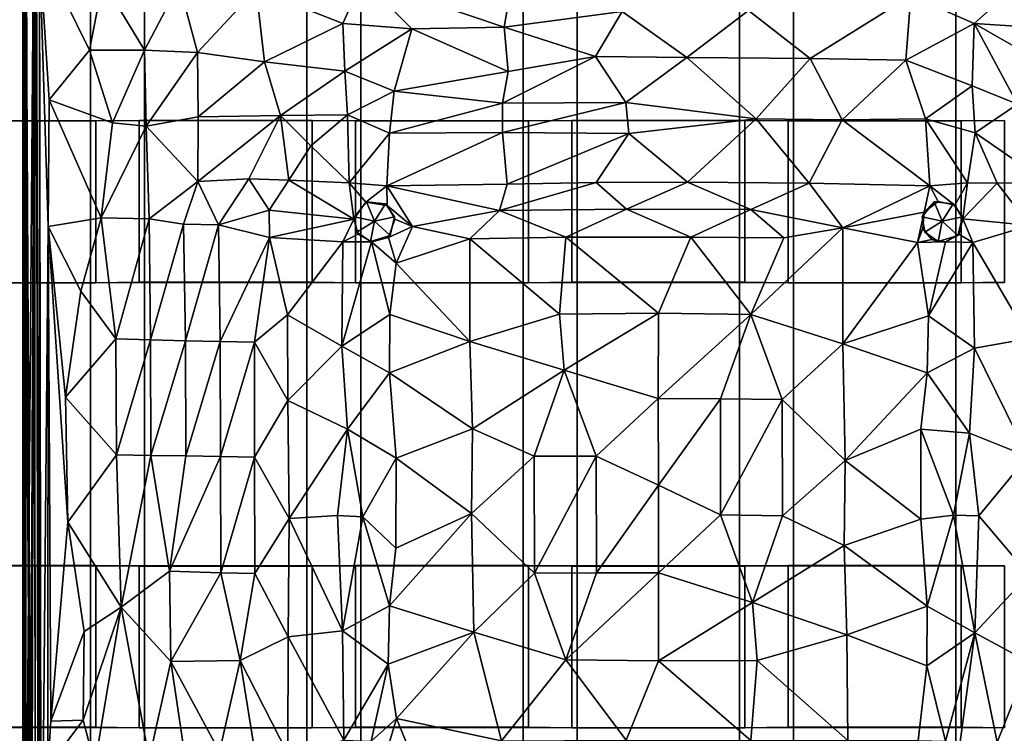
# Model space of a CAD drawing. Units: inches. Extents: x -40.7 to 40.7, y -30.7 to 15.7.
# Drawn here: x 12.2 to 30.4, y -8.8 to 4.4 of the extents above; entities that cross this region are included whole.
import ezdxf

# ---------------------------------------------------------------- set-up
doc = ezdxf.new("R2010")
doc.units = ezdxf.units.IN
doc.header["$MEASUREMENT"] = 0
doc.layers.add('SEAT-STRAP', color=5, linetype='Continuous')
doc.layers.add('SEAT-UPHOLSTERY', color=5, linetype='Continuous')

msp = doc.modelspace()

# ---------------------------------------------------------------- linework, layer by layer
at = {"layer": 'SEAT-STRAP'}
for points in [[(10.5, 7.062, 10.5), (10.5, -14.389, 11.924), (13.5, -14.389, 11.924), (13.5, 7.062, 10.5)], [(13.5, 7.06, 10.476), (13.5, -14.391, 11.901), (10.5, -14.391, 11.901), (10.5, 7.06, 10.476)], [(13.5, -14.389, 11.924), (13.5, -14.391, 11.901), (13.5, 7.06, 10.476), (13.5, 7.062, 10.5)], [(14.5, 7.062, 10.5), (14.5, 7.06, 10.476), (14.5, -14.391, 11.901), (14.5, -14.389, 11.924)], [(14.5, 7.062, 10.5), (14.5, -14.389, 11.924), (17.5, -14.389, 11.924), (17.5, 7.062, 10.5)], [(17.5, 7.06, 10.476), (17.5, -14.391, 11.901), (14.5, -14.391, 11.901), (14.5, 7.06, 10.476)], [(17.5, -14.389, 11.924), (17.5, -14.391, 11.901), (17.5, 7.06, 10.476), (17.5, 7.062, 10.5)], [(18.5, 7.062, 10.5), (18.5, 7.06, 10.476), (18.5, -14.391, 11.901), (18.5, -14.389, 11.924)], [(18.5, 7.062, 10.5), (18.5, -14.389, 11.924), (21.5, -14.389, 11.924), (21.5, 7.062, 10.5)], [(21.5, 7.06, 10.476), (21.5, -14.391, 11.901), (18.5, -14.391, 11.901), (18.5, 7.06, 10.476)], [(21.5, -14.389, 11.924), (21.5, -14.391, 11.901), (21.5, 7.06, 10.476), (21.5, 7.062, 10.5)], [(22.5, 7.062, 10.5), (22.5, 7.06, 10.476), (22.5, -14.391, 11.901), (22.5, -14.389, 11.924)], [(22.5, 7.062, 10.5), (22.5, -14.389, 11.924), (25.5, -14.389, 11.924), (25.5, 7.062, 10.5)], [(25.5, 7.06, 10.476), (25.5, -14.391, 11.901), (22.5, -14.391, 11.901), (22.5, 7.06, 10.476)], [(25.5, -14.389, 11.924), (25.5, -14.391, 11.901), (25.5, 7.06, 10.476), (25.5, 7.062, 10.5)], [(26.5, 7.062, 10.5), (26.5, 7.06, 10.476), (26.5, -14.391, 11.901), (26.5, -14.389, 11.924)], [(26.5, 7.062, 10.5), (26.5, -14.389, 11.924), (29.5, -14.389, 11.924), (29.5, 7.062, 10.5)], [(29.5, 7.06, 10.476), (29.5, -14.391, 11.901), (26.5, -14.391, 11.901), (26.5, 7.06, 10.476)], [(29.5, -14.389, 11.924), (29.5, -14.391, 11.901), (29.5, 7.06, 10.476), (29.5, 7.062, 10.5)], [(13.6, -0.424, 10.937), (13.6, 2.57, 10.738), (10.4, 2.57, 10.738), (10.4, -0.424, 10.937)], [(13.6, 2.57, 10.738), (13.6, 2.566, 10.678), (10.4, 2.566, 10.678), (10.4, 2.57, 10.738)], [(10.4, 2.566, 10.678), (13.6, 2.566, 10.678), (13.6, -0.428, 10.877), (10.4, -0.428, 10.877)], [(13.6, -0.424, 10.937), (14.4, -0.416, 11.057), (14.4, 2.578, 10.858), (13.6, 2.57, 10.738)], [(13.6, 2.57, 10.738), (14.4, 2.578, 10.858), (14.4, 2.574, 10.798), (13.6, 2.566, 10.678)], [(14.4, 2.574, 10.798), (14.4, -0.42, 10.997), (13.6, -0.428, 10.877), (13.6, 2.566, 10.678)], [(17.6, -0.416, 11.057), (17.6, 2.578, 10.858), (14.4, 2.578, 10.858), (14.4, -0.416, 11.057)], [(17.6, 2.578, 10.858), (17.6, 2.574, 10.798), (14.4, 2.574, 10.798), (14.4, 2.578, 10.858)], [(14.4, 2.574, 10.798), (17.6, 2.574, 10.798), (17.6, -0.42, 10.997), (14.4, -0.42, 10.997)], [(17.6, -0.416, 11.057), (18.4, -0.424, 10.937), (18.4, 2.57, 10.738), (17.6, 2.578, 10.858)], [(17.6, 2.578, 10.858), (18.4, 2.57, 10.738), (18.4, 2.566, 10.678), (17.6, 2.574, 10.798)], [(18.4, 2.566, 10.678), (18.4, -0.428, 10.877), (17.6, -0.42, 10.997), (17.6, 2.574, 10.798)], [(21.6, -0.424, 10.937), (21.6, 2.57, 10.738), (18.4, 2.57, 10.738), (18.4, -0.424, 10.937)], [(21.6, 2.57, 10.738), (21.6, 2.566, 10.678), (18.4, 2.566, 10.678), (18.4, 2.57, 10.738)], [(18.4, 2.566, 10.678), (21.6, 2.566, 10.678), (21.6, -0.428, 10.877), (18.4, -0.428, 10.877)], [(21.6, -0.424, 10.937), (22.4, -0.416, 11.057), (22.4, 2.578, 10.858), (21.6, 2.57, 10.738)], [(21.6, 2.57, 10.738), (22.4, 2.578, 10.858), (22.4, 2.574, 10.798), (21.6, 2.566, 10.678)], [(22.4, 2.574, 10.798), (22.4, -0.42, 10.997), (21.6, -0.428, 10.877), (21.6, 2.566, 10.678)], [(25.6, -0.416, 11.057), (25.6, 2.578, 10.858), (22.4, 2.578, 10.858), (22.4, -0.416, 11.057)], [(25.6, 2.578, 10.858), (25.6, 2.574, 10.798), (22.4, 2.574, 10.798), (22.4, 2.578, 10.858)], [(22.4, 2.574, 10.798), (25.6, 2.574, 10.798), (25.6, -0.42, 10.997), (22.4, -0.42, 10.997)], [(25.6, -0.416, 11.057), (26.4, -0.424, 10.937), (26.4, 2.57, 10.738), (25.6, 2.578, 10.858)], [(25.6, 2.578, 10.858), (26.4, 2.57, 10.738), (26.4, 2.566, 10.678), (25.6, 2.574, 10.798)], [(26.4, 2.566, 10.678), (26.4, -0.428, 10.877), (25.6, -0.42, 10.997), (25.6, 2.574, 10.798)], [(29.6, -0.424, 10.937), (29.6, 2.57, 10.738), (26.4, 2.57, 10.738), (26.4, -0.424, 10.937)], [(29.6, 2.57, 10.738), (29.6, 2.566, 10.678), (26.4, 2.566, 10.678), (26.4, 2.57, 10.738)], [(26.4, 2.566, 10.678), (29.6, 2.566, 10.678), (29.6, -0.428, 10.877), (26.4, -0.428, 10.877)], [(29.6, -0.424, 10.937), (30.4, -0.416, 11.057), (30.4, 2.578, 10.858), (29.6, 2.57, 10.738)], [(29.6, 2.57, 10.738), (30.4, 2.578, 10.858), (30.4, 2.574, 10.798), (29.6, 2.566, 10.678)], [(30.4, 2.574, 10.798), (30.4, -0.42, 10.997), (29.6, -0.428, 10.877), (29.6, 2.566, 10.678)], [(10.4, -0.424, 10.937), (10.4, -0.428, 10.877), (13.6, -0.428, 10.877), (13.6, -0.424, 10.937)], [(14.4, -0.416, 11.057), (13.6, -0.424, 10.937), (13.6, -0.428, 10.877), (14.4, -0.42, 10.997)], [(14.4, -0.416, 11.057), (14.4, -0.42, 10.997), (17.6, -0.42, 10.997), (17.6, -0.416, 11.057)], [(18.4, -0.424, 10.937), (17.6, -0.416, 11.057), (17.6, -0.42, 10.997), (18.4, -0.428, 10.877)], [(18.4, -0.424, 10.937), (18.4, -0.428, 10.877), (21.6, -0.428, 10.877), (21.6, -0.424, 10.937)], [(22.4, -0.416, 11.057), (21.6, -0.424, 10.937), (21.6, -0.428, 10.877), (22.4, -0.42, 10.997)], [(22.4, -0.416, 11.057), (22.4, -0.42, 10.997), (25.6, -0.42, 10.997), (25.6, -0.416, 11.057)], [(26.4, -0.424, 10.937), (25.6, -0.416, 11.057), (25.6, -0.42, 10.997), (26.4, -0.428, 10.877)], [(26.4, -0.424, 10.937), (26.4, -0.428, 10.877), (29.6, -0.428, 10.877), (29.6, -0.424, 10.937)], [(30.4, -0.416, 11.057), (29.6, -0.424, 10.937), (29.6, -0.428, 10.877), (30.4, -0.42, 10.997)], [(10.4, -8.645, 11.64), (13.6, -8.645, 11.64), (13.6, -5.652, 11.441), (10.4, -5.652, 11.441)], [(10.4, -5.656, 11.381), (10.4, -5.652, 11.441), (13.6, -5.652, 11.441), (13.6, -5.656, 11.381)], [(13.6, -5.656, 11.381), (13.6, -8.649, 11.58), (10.4, -8.649, 11.58), (10.4, -5.656, 11.381)], [(14.4, -8.653, 11.52), (14.4, -5.66, 11.321), (13.6, -5.652, 11.441), (13.6, -8.645, 11.64)], [(14.4, -5.664, 11.261), (13.6, -5.656, 11.381), (13.6, -5.652, 11.441), (14.4, -5.66, 11.321)], [(13.6, -5.656, 11.381), (14.4, -5.664, 11.261), (14.4, -8.657, 11.46), (13.6, -8.649, 11.58)], [(14.4, -8.653, 11.52), (17.6, -8.653, 11.52), (17.6, -5.66, 11.321), (14.4, -5.66, 11.321)], [(14.4, -5.664, 11.261), (14.4, -5.66, 11.321), (17.6, -5.66, 11.321), (17.6, -5.664, 11.261)], [(17.6, -5.664, 11.261), (17.6, -8.657, 11.46), (14.4, -8.657, 11.46), (14.4, -5.664, 11.261)], [(18.4, -8.645, 11.64), (18.4, -5.652, 11.441), (17.6, -5.66, 11.321), (17.6, -8.653, 11.52)], [(18.4, -5.656, 11.381), (17.6, -5.664, 11.261), (17.6, -5.66, 11.321), (18.4, -5.652, 11.441)], [(17.6, -5.664, 11.261), (18.4, -5.656, 11.381), (18.4, -8.649, 11.58), (17.6, -8.657, 11.46)], [(18.4, -8.645, 11.64), (21.6, -8.645, 11.64), (21.6, -5.652, 11.441), (18.4, -5.652, 11.441)], [(18.4, -5.656, 11.381), (18.4, -5.652, 11.441), (21.6, -5.652, 11.441), (21.6, -5.656, 11.381)], [(21.6, -5.656, 11.381), (21.6, -8.649, 11.58), (18.4, -8.649, 11.58), (18.4, -5.656, 11.381)], [(22.4, -8.653, 11.52), (22.4, -5.66, 11.321), (21.6, -5.652, 11.441), (21.6, -8.645, 11.64)], [(22.4, -5.664, 11.261), (21.6, -5.656, 11.381), (21.6, -5.652, 11.441), (22.4, -5.66, 11.321)], [(21.6, -5.656, 11.381), (22.4, -5.664, 11.261), (22.4, -8.657, 11.46), (21.6, -8.649, 11.58)], [(22.4, -8.653, 11.52), (25.6, -8.653, 11.52), (25.6, -5.66, 11.321), (22.4, -5.66, 11.321)], [(22.4, -5.664, 11.261), (22.4, -5.66, 11.321), (25.6, -5.66, 11.321), (25.6, -5.664, 11.261)], [(25.6, -5.664, 11.261), (25.6, -8.657, 11.46), (22.4, -8.657, 11.46), (22.4, -5.664, 11.261)], [(26.4, -8.645, 11.64), (26.4, -5.652, 11.441), (25.6, -5.66, 11.321), (25.6, -8.653, 11.52)], [(26.4, -5.656, 11.381), (25.6, -5.664, 11.261), (25.6, -5.66, 11.321), (26.4, -5.652, 11.441)], [(25.6, -5.664, 11.261), (26.4, -5.656, 11.381), (26.4, -8.649, 11.58), (25.6, -8.657, 11.46)], [(26.4, -8.645, 11.64), (29.6, -8.645, 11.64), (29.6, -5.652, 11.441), (26.4, -5.652, 11.441)], [(26.4, -5.656, 11.381), (26.4, -5.652, 11.441), (29.6, -5.652, 11.441), (29.6, -5.656, 11.381)], [(29.6, -5.656, 11.381), (29.6, -8.649, 11.58), (26.4, -8.649, 11.58), (26.4, -5.656, 11.381)], [(30.4, -8.653, 11.52), (30.4, -5.66, 11.321), (29.6, -5.652, 11.441), (29.6, -8.645, 11.64)], [(30.4, -5.664, 11.261), (29.6, -5.656, 11.381), (29.6, -5.652, 11.441), (30.4, -5.66, 11.321)], [(29.6, -5.656, 11.381), (30.4, -5.664, 11.261), (30.4, -8.657, 11.46), (29.6, -8.649, 11.58)], [(13.6, -8.649, 11.58), (13.6, -8.645, 11.64), (10.4, -8.645, 11.64), (10.4, -8.649, 11.58)], [(13.6, -8.649, 11.58), (14.4, -8.657, 11.46), (14.4, -8.653, 11.52), (13.6, -8.645, 11.64)], [(17.6, -8.657, 11.46), (17.6, -8.653, 11.52), (14.4, -8.653, 11.52), (14.4, -8.657, 11.46)], [(17.6, -8.657, 11.46), (18.4, -8.649, 11.58), (18.4, -8.645, 11.64), (17.6, -8.653, 11.52)], [(21.6, -8.649, 11.58), (21.6, -8.645, 11.64), (18.4, -8.645, 11.64), (18.4, -8.649, 11.58)], [(21.6, -8.649, 11.58), (22.4, -8.657, 11.46), (22.4, -8.653, 11.52), (21.6, -8.645, 11.64)], [(25.6, -8.657, 11.46), (25.6, -8.653, 11.52), (22.4, -8.653, 11.52), (22.4, -8.657, 11.46)], [(25.6, -8.657, 11.46), (26.4, -8.649, 11.58), (26.4, -8.645, 11.64), (25.6, -8.653, 11.52)], [(29.6, -8.649, 11.58), (29.6, -8.645, 11.64), (26.4, -8.645, 11.64), (26.4, -8.649, 11.58)], [(29.6, -8.649, 11.58), (30.4, -8.657, 11.46), (30.4, -8.653, 11.52), (29.6, -8.645, 11.64)]]:
    msp.add_3dface(points, dxfattribs=at)
at = {"layer": 'SEAT-UPHOLSTERY'}
for points in [[(-39.125, -14.625, 9.75), (39.125, -14.625, 9.75), (39.125, 14.125, 9.75), (-39.125, 14.125, 9.75)], [(39.125, 14.125, 9.719), (39.125, -14.625, 9.719), (-39.125, -14.625, 9.719), (-39.125, 14.125, 9.719)], [(12.46, 5.564, 14.046), (12.499, 6.119, 14.04), (12.376, -14.137, 15.431)], [(12.444, 5.868, 13.81), (12.297, 5.644, 13.058), (12.291, -14.205, 14.434)], [(12.444, 5.868, 13.81), (12.291, -14.205, 14.434), (12.414, -14.154, 15.184)], [(12.307, 5.71, 13.831), (12.444, 5.868, 13.81), (12.414, -14.154, 15.184)], [(12.259, 5.553, 11.91), (12.444, 5.68, 10.8), (12.414, -14.361, 12.166)], [(12.377, -14.53, 15.209), (12.26, -14.273, 15.268), (12.307, 5.71, 13.831)], [(12.264, 5.563, 14.026), (12.307, 5.71, 13.831), (12.26, -14.273, 15.268)], [(12.414, -14.154, 15.184), (12.377, -14.53, 15.209), (12.307, 5.71, 13.831)], [(12.499, 5.559, 13.95), (12.565, -14.348, 15.474), (12.554, 5.754, 14.09)], [(12.586, -13.572, 15.465), (12.714, 0.614, 14.628), (12.554, 5.754, 14.09)], [(12.554, 5.754, 14.09), (12.737, 2.96, 14.469), (13.478, 3.873, 14.599)], [(12.714, 0.614, 14.628), (12.737, 2.96, 14.469), (12.554, 5.754, 14.09)], [(12.554, 5.754, 14.09), (13.478, 3.873, 14.599), (13.726, 5.151, 14.408)], [(12.586, -13.572, 15.465), (12.554, 5.754, 14.09), (12.565, -14.348, 15.474)], [(12.294, -14.663, 12.001), (12.248, 5.334, 10.686), (12.318, 5.613, 10.574)], [(12.286, 5.517, 10.767), (12.248, 5.334, 10.686), (12.248, -14.37, 12.043)], [(12.286, 5.517, 10.767), (12.248, -14.37, 12.043), (12.313, -14.548, 12.172)], [(12.297, 5.644, 13.058), (12.258, -14.408, 13.705), (12.291, -14.205, 14.434)], [(12.297, 5.644, 13.058), (12.259, 5.553, 11.91), (12.258, -14.408, 13.705)], [(12.258, -14.408, 13.705), (12.259, 5.553, 11.91), (12.291, -14.31, 12.916)], [(12.414, -14.361, 12.166), (12.291, -14.31, 12.916), (12.259, 5.553, 11.91)], [(12.26, -14.273, 15.268), (12.279, -14.319, 15.384), (12.264, 5.563, 14.026)], [(12.294, -14.663, 12.001), (12.318, 5.613, 10.574), (12.372, -14.775, 11.959)], [(12.376, -14.137, 15.431), (12.482, -14.482, 15.444), (12.46, 5.564, 14.046)], [(12.565, -14.348, 15.474), (12.499, 5.559, 13.95), (12.538, -14.418, 15.323)], [(12.248, -14.37, 12.043), (12.248, 5.334, 10.686), (12.294, -14.663, 12.001)], [(18.527, 5.189, 14.692), (21.146, 4.299, 15.146), (21.347, 5.448, 14.785)], [(21.347, 5.448, 14.785), (21.146, 4.299, 15.146), (23.332, 4.589, 15.18)], [(28.671, 4.887, 14.831), (29.838, 4.368, 14.86), (31.043, 5.432, 14.608)], [(31.568, 4.255, 14.95), (31.043, 5.432, 14.608), (29.838, 4.368, 14.86)], [(13.726, 5.151, 14.408), (13.478, 3.873, 14.599), (14.5, 3.876, 14.832)], [(13.726, 5.151, 14.408), (14.5, 3.876, 14.832), (15.136, 5.103, 14.624)], [(15.48, 3.83, 14.979), (15.136, 5.103, 14.624), (14.5, 3.876, 14.832)], [(15.136, 5.103, 14.624), (15.48, 3.83, 14.979), (16.56, 5.005, 14.752)], [(18.162, 4.367, 14.86), (18.527, 5.189, 14.692), (16.56, 5.005, 14.752)], [(18.162, 4.367, 14.86), (19.442, 4.27, 14.955), (18.527, 5.189, 14.692)], [(18.527, 5.189, 14.692), (19.442, 4.27, 14.955), (21.146, 4.299, 15.146)], [(16.56, 5.005, 14.752), (15.48, 3.83, 14.979), (16.717, 3.661, 15.045)], [(16.56, 5.005, 14.752), (16.717, 3.661, 15.045), (18.162, 4.367, 14.86)], [(25.664, 4.608, 15.143), (26.807, 3.721, 15.237), (28.671, 4.887, 14.831)], [(26.807, 3.721, 15.237), (28.578, 3.69, 14.994), (28.671, 4.887, 14.831)], [(29.838, 4.368, 14.86), (28.671, 4.887, 14.831), (28.578, 3.69, 14.994)], [(23.332, 4.589, 15.18), (21.146, 4.299, 15.146), (22.836, 3.759, 15.346)], [(24.528, 3.74, 15.374), (23.332, 4.589, 15.18), (22.836, 3.759, 15.346)], [(24.528, 3.74, 15.374), (25.664, 4.608, 15.143), (23.332, 4.589, 15.18)], [(25.664, 4.608, 15.143), (24.528, 3.74, 15.374), (26.807, 3.721, 15.237)], [(16.717, 3.661, 15.045), (18.203, 3.485, 14.898), (18.162, 4.367, 14.86)], [(18.162, 4.367, 14.86), (18.203, 3.485, 14.898), (19.442, 4.27, 14.955)], [(19.117, 3.117, 14.92), (19.442, 4.27, 14.955), (18.203, 3.485, 14.898)], [(19.117, 3.117, 14.92), (21.223, 3.479, 15.245), (19.442, 4.27, 14.955)], [(19.442, 4.27, 14.955), (21.223, 3.479, 15.245), (21.146, 4.299, 15.146)], [(21.146, 4.299, 15.146), (21.223, 3.479, 15.245), (22.836, 3.759, 15.346)], [(29.801, 3.216, 14.889), (29.838, 4.368, 14.86), (28.578, 3.69, 14.994)], [(29.838, 4.368, 14.86), (29.801, 3.216, 14.889), (30.642, 2.876, 14.998)], [(30.642, 2.876, 14.998), (31.285, 3.541, 15.044), (29.838, 4.368, 14.86)], [(29.838, 4.368, 14.86), (31.285, 3.541, 15.044), (31.568, 4.255, 14.95)], [(13.903, 2.534, 14.873), (13.478, 3.873, 14.599), (12.737, 2.96, 14.469)], [(14.5, 3.876, 14.832), (13.478, 3.873, 14.599), (13.903, 2.534, 14.873)], [(13.903, 2.534, 14.873), (14.53, 2.468, 15.008), (14.5, 3.876, 14.832)], [(14.5, 3.876, 14.832), (14.53, 2.468, 15.008), (15.48, 3.83, 14.979)], [(15.487, 2.646, 15.107), (15.48, 3.83, 14.979), (14.53, 2.468, 15.008)], [(15.487, 2.646, 15.107), (16.717, 3.661, 15.045), (15.48, 3.83, 14.979)], [(15.487, 2.646, 15.107), (17.012, 2.669, 15.035), (16.717, 3.661, 15.045)], [(16.717, 3.661, 15.045), (17.012, 2.669, 15.035), (18.203, 3.485, 14.898)], [(21.117, 2.896, 15.221), (23.397, 2.911, 15.397), (22.836, 3.759, 15.346)], [(21.117, 2.896, 15.221), (22.836, 3.759, 15.346), (21.223, 3.479, 15.245)], [(22.836, 3.759, 15.346), (23.397, 2.911, 15.397), (24.528, 3.74, 15.374)], [(25.811, 2.608, 15.313), (24.528, 3.74, 15.374), (23.397, 2.911, 15.397)], [(26.807, 3.721, 15.237), (24.528, 3.74, 15.374), (25.811, 2.608, 15.313)], [(25.811, 2.608, 15.313), (27.396, 2.586, 15.108), (26.807, 3.721, 15.237)], [(26.807, 3.721, 15.237), (27.396, 2.586, 15.108), (28.578, 3.69, 14.994)], [(28.578, 3.69, 14.994), (27.396, 2.586, 15.108), (28.942, 2.606, 14.829)], [(29.801, 3.216, 14.889), (28.578, 3.69, 14.994), (28.942, 2.606, 14.829)], [(18.251, 2.678, 14.832), (18.203, 3.485, 14.898), (17.012, 2.669, 15.035)], [(18.251, 2.678, 14.832), (19.117, 3.117, 14.92), (18.203, 3.485, 14.898)], [(21.117, 2.896, 15.221), (21.223, 3.479, 15.245), (19.117, 3.117, 14.92)], [(18.251, 2.678, 14.832), (19.026, 2.34, 14.754), (19.117, 3.117, 14.92)], [(19.117, 3.117, 14.92), (19.026, 2.34, 14.754), (21.117, 2.896, 15.221)], [(29.801, 3.216, 14.889), (28.942, 2.606, 14.829), (29.859, 2.347, 14.763)], [(29.859, 2.347, 14.763), (30.642, 2.876, 14.998), (29.801, 3.216, 14.889)], [(13.696, 0.777, 14.954), (12.737, 2.96, 14.469), (12.714, 0.614, 14.628)], [(12.737, 2.96, 14.469), (13.696, 0.777, 14.954), (13.903, 2.534, 14.873)], [(19.026, 2.34, 14.754), (21.116, 2.354, 15.142), (21.117, 2.896, 15.221)], [(23.397, 2.911, 15.397), (21.117, 2.896, 15.221), (21.116, 2.354, 15.142)], [(21.116, 2.354, 15.142), (23.453, 2.336, 15.336), (23.397, 2.911, 15.397)], [(25.811, 2.608, 15.313), (23.397, 2.911, 15.397), (23.453, 2.336, 15.336)], [(31.198, 1.42, 14.923), (30.642, 2.876, 14.998), (29.859, 2.347, 14.763)], [(15.487, 2.646, 15.107), (14.53, 2.468, 15.008), (15.481, 1.449, 15.086)], [(15.481, 1.449, 15.086), (17.012, 2.669, 15.035), (15.487, 2.646, 15.107)], [(17.012, 2.669, 15.035), (15.481, 1.449, 15.086), (16.428, 1.497, 14.99)], [(17.012, 2.669, 15.035), (16.428, 1.497, 14.99), (17.166, 1.475, 14.821)], [(17.012, 2.669, 15.035), (17.575, 2.106, 14.829), (18.251, 2.678, 14.832)], [(17.012, 2.669, 15.035), (17.166, 1.475, 14.821), (17.575, 2.106, 14.829)], [(18.251, 2.678, 14.832), (17.575, 2.106, 14.829), (18.285, 1.422, 14.484)], [(18.251, 2.678, 14.832), (18.285, 1.422, 14.484), (19.026, 2.34, 14.754)], [(24.539, 1.438, 15.133), (25.811, 2.608, 15.313), (23.453, 2.336, 15.336)], [(26.787, 1.414, 14.92), (25.811, 2.608, 15.313), (24.539, 1.438, 15.133)], [(25.811, 2.608, 15.313), (26.787, 1.414, 14.92), (27.396, 2.586, 15.108)], [(27.396, 2.586, 15.108), (26.787, 1.414, 14.92), (29.02, 1.369, 14.437)], [(29.02, 1.369, 14.437), (28.942, 2.606, 14.829), (27.396, 2.586, 15.108)], [(28.942, 2.606, 14.829), (29.02, 1.369, 14.437), (29.716, 1.422, 14.484)], [(29.716, 1.422, 14.484), (29.859, 2.347, 14.763), (28.942, 2.606, 14.829)], [(14.53, 2.468, 15.008), (13.903, 2.534, 14.873), (13.696, 0.777, 14.954)], [(14.53, 2.468, 15.008), (13.696, 0.777, 14.954), (14.583, 0.754, 15.109)], [(15.481, 1.449, 15.086), (14.53, 2.468, 15.008), (14.583, 0.754, 15.109)], [(19.026, 2.34, 14.754), (18.285, 1.422, 14.484), (18.98, 1.369, 14.437)], [(19.026, 2.34, 14.754), (18.98, 1.369, 14.437), (21.116, 2.354, 15.142)], [(21.206, 1.396, 14.914), (21.116, 2.354, 15.142), (18.98, 1.369, 14.437)], [(21.116, 2.354, 15.142), (21.206, 1.396, 14.914), (23.453, 2.336, 15.336)], [(22.847, 1.43, 15.095), (23.453, 2.336, 15.336), (21.206, 1.396, 14.914)], [(22.847, 1.43, 15.095), (24.539, 1.438, 15.133), (23.453, 2.336, 15.336)], [(29.716, 1.422, 14.484), (30.265, 1.415, 14.631), (29.859, 2.347, 14.763)], [(29.859, 2.347, 14.763), (30.265, 1.415, 14.631), (31.198, 1.42, 14.923)], [(17.575, 2.106, 14.829), (17.166, 1.475, 14.821), (18.285, 1.422, 14.484)], [(16.428, 1.497, 14.99), (15.481, 1.449, 15.086), (15.863, 0.646, 15.118)], [(15.863, 0.646, 15.118), (16.805, 0.916, 14.929), (16.428, 1.497, 14.99)], [(16.428, 1.497, 14.99), (16.805, 0.916, 14.929), (17.166, 1.475, 14.821)], [(17.166, 1.475, 14.821), (16.805, 0.916, 14.929), (18.368, 0.753, 14.408)], [(18.285, 1.422, 14.484), (17.166, 1.475, 14.821), (18.368, 0.753, 14.408)], [(14.583, 0.754, 15.109), (15.22, 0.656, 15.153), (15.481, 1.449, 15.086)], [(15.481, 1.449, 15.086), (15.22, 0.656, 15.153), (15.863, 0.646, 15.118)], [(18.59, 1.068, 14.4), (18.98, 1.369, 14.437), (18.285, 1.422, 14.484)], [(18.285, 1.422, 14.484), (18.368, 0.753, 14.408), (18.59, 1.068, 14.4)], [(18.59, 1.068, 14.4), (18.984, 1.005, 14.402), (18.98, 1.369, 14.437)], [(21.206, 1.396, 14.914), (18.98, 1.369, 14.437), (21.06, 0.914, 14.875)], [(18.98, 1.369, 14.437), (19.453, 0.614, 14.503), (21.06, 0.914, 14.875)], [(19.453, 0.614, 14.503), (18.98, 1.369, 14.437), (18.984, 1.005, 14.402)], [(21.06, 0.914, 14.875), (22.847, 1.43, 15.095), (21.206, 1.396, 14.914)], [(22.847, 1.43, 15.095), (21.06, 0.914, 14.875), (23.408, 0.935, 15.124)], [(24.539, 1.438, 15.133), (22.847, 1.43, 15.095), (23.408, 0.935, 15.124)], [(23.408, 0.935, 15.124), (25.711, 0.93, 15.046), (24.539, 1.438, 15.133)], [(25.711, 0.93, 15.046), (26.787, 1.414, 14.92), (24.539, 1.438, 15.133)], [(27.413, 0.59, 14.782), (26.787, 1.414, 14.92), (25.711, 0.93, 15.046)], [(27.413, 0.59, 14.782), (29.02, 1.369, 14.437), (26.787, 1.414, 14.92)], [(27.413, 0.59, 14.782), (28.913, 0.883, 14.41), (29.02, 1.369, 14.437)], [(28.913, 0.883, 14.41), (29.171, 1.08, 14.401), (29.02, 1.369, 14.437)], [(29.02, 1.369, 14.437), (29.482, 1.007, 14.403), (29.716, 1.422, 14.484)], [(29.02, 1.369, 14.437), (29.171, 1.08, 14.401), (29.482, 1.007, 14.403)], [(29.632, 0.755, 14.407), (29.716, 1.422, 14.484), (29.482, 1.007, 14.403)], [(29.716, 1.422, 14.484), (29.632, 0.755, 14.407), (30.265, 1.415, 14.631)], [(29.632, 0.755, 14.407), (30.87, 0.632, 14.842), (30.265, 1.415, 14.631)], [(31.198, 1.42, 14.923), (30.265, 1.415, 14.631), (30.87, 0.632, 14.842)], [(16.805, 0.916, 14.929), (15.863, 0.646, 15.118), (16.811, 0.414, 15.001)], [(18.368, 0.753, 14.408), (16.805, 0.916, 14.929), (16.811, 0.414, 15.001)], [(18.378, 0.795, 14.529), (18.75, 0.715, 14.582), (18.6, 1.07, 14.511)], [(18.6, 1.07, 14.511), (18.75, 0.715, 14.582), (18.951, 1.035, 14.513)], [(18.951, 1.035, 14.513), (18.75, 0.715, 14.582), (19.122, 0.796, 14.529)], [(18.984, 1.005, 14.402), (19.129, 0.748, 14.422), (19.453, 0.614, 14.503)], [(21.06, 0.914, 14.875), (19.453, 0.614, 14.503), (20.514, 0.385, 14.826)], [(20.514, 0.385, 14.826), (22.289, 0.415, 15.132), (21.06, 0.914, 14.875)], [(22.289, 0.415, 15.132), (23.408, 0.935, 15.124), (21.06, 0.914, 14.875)], [(22.289, 0.415, 15.132), (24.598, 0.421, 15.213), (23.408, 0.935, 15.124)], [(24.598, 0.421, 15.213), (25.711, 0.93, 15.046), (23.408, 0.935, 15.124)], [(24.598, 0.421, 15.213), (26.322, 0.405, 15.042), (25.711, 0.93, 15.046)], [(25.711, 0.93, 15.046), (26.322, 0.405, 15.042), (27.413, 0.59, 14.782)], [(28.878, 0.795, 14.529), (29.25, 0.715, 14.582), (29.1, 1.07, 14.511)], [(28.878, 0.795, 14.529), (29.1, 1.07, 14.511), (28.913, 0.883, 14.41)], [(29.171, 1.08, 14.401), (28.913, 0.883, 14.41), (29.1, 1.07, 14.511)], [(29.1, 1.07, 14.511), (29.25, 0.715, 14.582), (29.451, 1.035, 14.513)], [(29.451, 1.035, 14.513), (29.25, 0.715, 14.582), (29.622, 0.796, 14.529)], [(13.696, 0.777, 14.954), (12.714, 0.614, 14.628), (13.319, -0.582, 15.047)], [(13.319, -0.582, 15.047), (13.969, -1.461, 15.433), (13.696, 0.777, 14.954)], [(13.969, -1.461, 15.433), (14.583, 0.754, 15.109), (13.696, 0.777, 14.954)], [(14.583, 0.754, 15.109), (13.969, -1.461, 15.433), (14.608, -1.483, 15.599)], [(14.608, -1.483, 15.599), (15.22, 0.656, 15.153), (14.583, 0.754, 15.109)], [(16.811, 0.414, 15.001), (18.168, 0.332, 14.516), (18.368, 0.753, 14.408)], [(18.168, 0.332, 14.516), (18.449, 0.471, 14.441), (18.368, 0.753, 14.408)], [(18.427, 0.509, 14.549), (18.75, 0.715, 14.582), (18.378, 0.795, 14.529)], [(19.039, 0.447, 14.553), (19.122, 0.796, 14.529), (18.75, 0.715, 14.582)], [(19.01, 0.411, 14.444), (19.453, 0.614, 14.503), (19.129, 0.748, 14.422)], [(28.913, 0.883, 14.41), (27.413, 0.59, 14.782), (28.793, 0.32, 14.494)], [(28.793, 0.32, 14.494), (28.887, 0.587, 14.431), (28.913, 0.883, 14.41)], [(28.927, 0.509, 14.549), (29.25, 0.715, 14.582), (28.878, 0.795, 14.529)], [(29.539, 0.447, 14.553), (29.622, 0.796, 14.529), (29.25, 0.715, 14.582)], [(29.553, 0.473, 14.441), (29.816, 0.322, 14.513), (29.632, 0.755, 14.407)], [(29.632, 0.755, 14.407), (29.816, 0.322, 14.513), (30.87, 0.632, 14.842)], [(12.714, 0.614, 14.628), (12.586, -13.572, 15.465), (12.713, -9.384, 15.313)], [(12.714, 0.614, 14.628), (12.713, -9.384, 15.313), (12.766, -8.531, 15.31)], [(12.714, 0.614, 14.628), (12.766, -8.531, 15.31), (13.079, -4.853, 15.383)], [(13.319, -0.582, 15.047), (12.714, 0.614, 14.628), (13.038, -2.538, 15.176)], [(13.038, -2.538, 15.176), (12.714, 0.614, 14.628), (13.079, -4.853, 15.383)], [(14.608, -1.483, 15.599), (15.253, -1.498, 15.685), (15.22, 0.656, 15.153)], [(15.253, -1.498, 15.685), (15.863, 0.646, 15.118), (15.22, 0.656, 15.153)], [(15.863, 0.646, 15.118), (15.253, -1.498, 15.685), (15.897, -1.512, 15.691)], [(15.863, 0.646, 15.118), (15.897, -1.512, 15.691), (16.811, 0.414, 15.001)], [(18.75, 0.715, 14.582), (18.427, 0.509, 14.549), (18.676, 0.336, 14.56)], [(18.75, 0.715, 14.582), (18.676, 0.336, 14.56), (19.039, 0.447, 14.553)], [(19.01, 0.411, 14.444), (19.154, -0.065, 14.605), (19.453, 0.614, 14.503)], [(19.453, 0.614, 14.503), (19.154, -0.065, 14.605), (20.514, 0.385, 14.826)], [(27.413, 0.59, 14.782), (25.712, -1.014, 15.689), (27.412, -1.554, 15.532)], [(25.712, -1.014, 15.689), (27.413, 0.59, 14.782), (26.322, 0.405, 15.042)], [(27.412, -1.554, 15.532), (28.793, 0.32, 14.494), (27.413, 0.59, 14.782)], [(29.058, 0.376, 14.449), (28.887, 0.587, 14.431), (28.793, 0.32, 14.494)], [(28.927, 0.509, 14.549), (28.887, 0.587, 14.431), (29.058, 0.376, 14.449)], [(29.25, 0.715, 14.582), (28.927, 0.509, 14.549), (29.176, 0.336, 14.56)], [(29.25, 0.715, 14.582), (29.176, 0.336, 14.56), (29.539, 0.447, 14.553)], [(30.854, -1.458, 15.447), (30.87, 0.632, 14.842), (29.816, 0.322, 14.513)], [(16.811, 0.414, 15.001), (15.897, -1.512, 15.691), (16.53, -1.526, 15.618)], [(17.142, -1.019, 15.325), (16.811, 0.414, 15.001), (16.53, -1.526, 15.618)], [(17.142, -1.019, 15.325), (18.168, 0.332, 14.516), (16.811, 0.414, 15.001)], [(18.449, 0.471, 14.441), (18.168, 0.332, 14.516), (18.693, 0.33, 14.446)], [(19.154, -0.065, 14.605), (19.01, 0.411, 14.444), (18.693, 0.33, 14.446)], [(20.513, -1.509, 15.497), (20.514, 0.385, 14.826), (19.154, -0.065, 14.605)], [(20.514, 0.385, 14.826), (20.513, -1.509, 15.497), (22.171, -1.007, 15.67)], [(22.171, -1.007, 15.67), (22.289, 0.415, 15.132), (20.514, 0.385, 14.826)], [(22.171, -1.007, 15.67), (24, -0.987, 15.774), (22.289, 0.415, 15.132)], [(22.289, 0.415, 15.132), (24, -0.987, 15.774), (24.598, 0.421, 15.213)], [(24.598, 0.421, 15.213), (24, -0.987, 15.774), (25.712, -1.014, 15.689)], [(25.712, -1.014, 15.689), (26.322, 0.405, 15.042), (24.598, 0.421, 15.213)], [(29.058, 0.376, 14.449), (28.793, 0.32, 14.494), (29.309, 0.33, 14.446)], [(28.927, 0.509, 14.549), (29.058, 0.376, 14.449), (29.176, 0.336, 14.56)], [(29.176, 0.336, 14.56), (29.058, 0.376, 14.449), (29.309, 0.33, 14.446)], [(29.539, 0.447, 14.553), (29.176, 0.336, 14.56), (29.309, 0.33, 14.446)], [(29.539, 0.447, 14.553), (29.309, 0.33, 14.446), (29.553, 0.473, 14.441)], [(29.816, 0.322, 14.513), (29.553, 0.473, 14.441), (29.309, 0.33, 14.446)], [(17.142, -1.019, 15.325), (18.147, -1.599, 15.112), (18.168, 0.332, 14.516)], [(18.168, 0.332, 14.516), (18.147, -1.599, 15.112), (18.693, 0.33, 14.446)], [(18.693, 0.33, 14.446), (18.147, -1.599, 15.112), (19.036, -1.012, 14.906)], [(19.036, -1.012, 14.906), (19.154, -0.065, 14.605), (18.693, 0.33, 14.446)], [(27.412, -1.554, 15.532), (28.994, -1.039, 14.907), (28.793, 0.32, 14.494)], [(29.309, 0.33, 14.446), (28.793, 0.32, 14.494), (28.994, -1.039, 14.907)], [(28.994, -1.039, 14.907), (29.816, 0.322, 14.513), (29.309, 0.33, 14.446)], [(28.994, -1.039, 14.907), (29.844, -1.637, 15.117), (29.816, 0.322, 14.513)], [(29.816, 0.322, 14.513), (29.844, -1.637, 15.117), (30.854, -1.458, 15.447)], [(19.154, -0.065, 14.605), (19.036, -1.012, 14.906), (20.513, -1.509, 15.497)], [(13.969, -1.461, 15.433), (13.319, -0.582, 15.047), (13.038, -2.538, 15.176)], [(16.53, -1.526, 15.618), (17.147, -2.599, 15.684), (17.142, -1.019, 15.325)], [(18.147, -1.599, 15.112), (17.142, -1.019, 15.325), (17.147, -2.599, 15.684)], [(19.036, -1.012, 14.906), (18.147, -1.599, 15.112), (19.03, -2.09, 15.187)], [(19.036, -1.012, 14.906), (19.03, -2.09, 15.187), (20.513, -1.509, 15.497)], [(22.259, -2.044, 15.993), (22.171, -1.007, 15.67), (20.513, -1.509, 15.497)], [(24, -0.987, 15.774), (22.171, -1.007, 15.67), (22.259, -2.044, 15.993)], [(23.997, -2.563, 16.229), (24, -0.987, 15.774), (22.259, -2.044, 15.993)], [(25.712, -1.014, 15.689), (24, -0.987, 15.774), (23.997, -2.563, 16.229)], [(23.997, -2.563, 16.229), (25.147, -2.571, 16.18), (25.712, -1.014, 15.689)], [(26.289, -2.586, 16.03), (25.712, -1.014, 15.689), (25.147, -2.571, 16.18)], [(25.712, -1.014, 15.689), (26.289, -2.586, 16.03), (27.412, -1.554, 15.532)], [(27.412, -1.554, 15.532), (28.97, -2.09, 15.187), (28.994, -1.039, 14.907)], [(29.844, -1.637, 15.117), (28.994, -1.039, 14.907), (28.97, -2.09, 15.187)], [(13.969, -1.461, 15.433), (13.038, -2.538, 15.176), (13.98, -3.608, 15.708)], [(13.98, -3.608, 15.708), (14.608, -1.483, 15.599), (13.969, -1.461, 15.433)], [(14.617, -3.62, 15.9), (14.608, -1.483, 15.599), (13.98, -3.608, 15.708)], [(15.253, -1.498, 15.685), (14.608, -1.483, 15.599), (14.617, -3.62, 15.9)], [(15.253, -1.498, 15.685), (14.617, -3.62, 15.9), (15.261, -3.628, 16.007)], [(15.897, -1.512, 15.691), (15.253, -1.498, 15.685), (15.261, -3.628, 16.007)], [(15.261, -3.628, 16.007), (15.903, -3.638, 16.03), (15.897, -1.512, 15.691)], [(15.903, -3.638, 16.03), (16.53, -1.526, 15.618), (15.897, -1.512, 15.691)], [(16.534, -3.65, 15.97), (16.53, -1.526, 15.618), (15.903, -3.638, 16.03)], [(16.53, -1.526, 15.618), (16.534, -3.65, 15.97), (17.147, -2.599, 15.684)], [(18.147, -1.599, 15.112), (17.147, -2.599, 15.684), (18.25, -3.135, 15.356)], [(19.03, -2.09, 15.187), (18.147, -1.599, 15.112), (18.25, -3.135, 15.356)], [(19.03, -2.09, 15.187), (20.562, -3.126, 15.854), (20.513, -1.509, 15.497)], [(22.259, -2.044, 15.993), (20.513, -1.509, 15.497), (20.562, -3.126, 15.854)], [(27.456, -3.712, 15.938), (27.412, -1.554, 15.532), (26.289, -2.586, 16.03)], [(27.456, -3.712, 15.938), (28.97, -2.09, 15.187), (27.412, -1.554, 15.532)], [(29.844, -1.637, 15.117), (28.97, -2.09, 15.187), (29.752, -3.206, 15.367)], [(30.83, -3.635, 15.82), (29.844, -1.637, 15.117), (29.752, -3.206, 15.367)], [(29.844, -1.637, 15.117), (30.83, -3.635, 15.82), (30.854, -1.458, 15.447)], [(19.03, -2.09, 15.187), (18.25, -3.135, 15.356), (19.15, -3.669, 15.486)], [(19.03, -2.09, 15.187), (19.15, -3.669, 15.486), (20.562, -3.126, 15.854)], [(20.562, -3.126, 15.854), (21.705, -3.634, 16.194), (22.259, -2.044, 15.993)], [(21.705, -3.634, 16.194), (22.849, -3.629, 16.349), (22.259, -2.044, 15.993)], [(23.997, -2.563, 16.229), (22.259, -2.044, 15.993), (22.849, -3.629, 16.349)], [(27.456, -3.712, 15.938), (28.851, -3.131, 15.408), (28.97, -2.09, 15.187)], [(28.97, -2.09, 15.187), (28.851, -3.131, 15.408), (29.752, -3.206, 15.367)], [(13.98, -3.608, 15.708), (13.038, -2.538, 15.176), (13.079, -4.853, 15.383)], [(17.147, -2.599, 15.684), (16.534, -3.65, 15.97), (17.17, -4.784, 15.899)], [(17.147, -2.599, 15.684), (17.17, -4.784, 15.899), (18.25, -3.135, 15.356)], [(22.849, -3.629, 16.349), (24, -4.17, 16.438), (23.997, -2.563, 16.229)], [(24, -4.17, 16.438), (25.147, -2.571, 16.18), (23.997, -2.563, 16.229)], [(24, -4.17, 16.438), (25.151, -4.718, 16.423), (25.147, -2.571, 16.18)], [(25.147, -2.571, 16.18), (25.151, -4.718, 16.423), (26.289, -2.586, 16.03)], [(25.151, -4.718, 16.423), (26.295, -4.734, 16.269), (26.289, -2.586, 16.03)], [(26.289, -2.586, 16.03), (26.295, -4.734, 16.269), (27.456, -3.712, 15.938)], [(17.17, -4.784, 15.899), (18.068, -4.729, 15.559), (18.25, -3.135, 15.356)], [(18.536, -4.755, 15.508), (18.25, -3.135, 15.356), (18.068, -4.729, 15.559)], [(18.536, -4.755, 15.508), (19.15, -3.669, 15.486), (18.25, -3.135, 15.356)], [(20.544, -4.691, 16.005), (20.562, -3.126, 15.854), (19.15, -3.669, 15.486)], [(21.705, -3.634, 16.194), (20.562, -3.126, 15.854), (20.544, -4.691, 16.005)], [(28.851, -3.131, 15.408), (27.456, -3.712, 15.938), (28.85, -4.796, 15.564)], [(28.85, -4.796, 15.564), (29.458, -4.722, 15.509), (28.851, -3.131, 15.408)], [(28.851, -3.131, 15.408), (29.458, -4.722, 15.509), (29.752, -3.206, 15.367)], [(29.752, -3.206, 15.367), (29.458, -4.722, 15.509), (29.928, -4.736, 15.558)], [(29.928, -4.736, 15.558), (30.83, -3.635, 15.82), (29.752, -3.206, 15.367)], [(13.98, -3.608, 15.708), (13.079, -4.853, 15.383), (14.066, -6.425, 15.863)], [(13.98, -3.608, 15.708), (14.066, -6.425, 15.863), (14.617, -3.62, 15.9)], [(14.617, -3.62, 15.9), (14.066, -6.425, 15.863), (14.96, -5.755, 16.075)], [(15.261, -3.628, 16.007), (14.617, -3.62, 15.9), (14.96, -5.755, 16.075)], [(14.96, -5.755, 16.075), (15.903, -3.638, 16.03), (15.261, -3.628, 16.007)], [(14.96, -5.755, 16.075), (15.908, -5.786, 16.116), (15.903, -3.638, 16.03)], [(15.908, -5.786, 16.116), (16.534, -3.65, 15.97), (15.903, -3.638, 16.03)], [(21.705, -3.634, 16.194), (20.544, -4.691, 16.005), (21.711, -5.794, 16.25)], [(21.705, -3.634, 16.194), (21.711, -5.794, 16.25), (22.849, -3.629, 16.349)], [(22.849, -3.629, 16.349), (21.711, -5.794, 16.25), (22.853, -5.789, 16.4)], [(24, -4.17, 16.438), (22.849, -3.629, 16.349), (22.853, -5.789, 16.4)], [(30.853, -5.828, 15.905), (30.83, -3.635, 15.82), (29.928, -4.736, 15.558)], [(16.534, -3.65, 15.97), (15.908, -5.786, 16.116), (16.537, -5.8, 16.05)], [(16.537, -5.8, 16.05), (17.17, -4.784, 15.899), (16.534, -3.65, 15.97)], [(19.15, -3.669, 15.486), (18.536, -4.755, 15.508), (19.145, -5.332, 15.558)], [(20.544, -4.691, 16.005), (19.15, -3.669, 15.486), (19.145, -5.332, 15.558)], [(26.295, -4.734, 16.269), (27.438, -5.284, 16.002), (27.456, -3.712, 15.938)], [(27.456, -3.712, 15.938), (27.438, -5.284, 16.002), (28.85, -4.796, 15.564)], [(22.853, -5.789, 16.4), (24.003, -5.79, 16.45), (24, -4.17, 16.438)], [(25.151, -4.718, 16.423), (24, -4.17, 16.438), (24.003, -5.79, 16.45)], [(18.068, -4.729, 15.559), (17.17, -4.784, 15.899), (18.156, -6.859, 15.475)], [(18.068, -4.729, 15.559), (18.156, -6.859, 15.475), (18.536, -4.755, 15.508)], [(19.03, -6.401, 15.483), (20.588, -6.885, 15.898), (20.544, -4.691, 16.005)], [(19.03, -6.401, 15.483), (20.544, -4.691, 16.005), (19.145, -5.332, 15.558)], [(21.711, -5.794, 16.25), (20.544, -4.691, 16.005), (20.588, -6.885, 15.898)], [(24.003, -5.79, 16.45), (25.741, -6.336, 16.288), (25.151, -4.718, 16.423)], [(25.151, -4.718, 16.423), (25.741, -6.336, 16.288), (26.295, -4.734, 16.269)], [(29.458, -4.722, 15.509), (28.85, -4.796, 15.564), (28.97, -6.402, 15.482)], [(28.97, -6.402, 15.482), (29.853, -6.898, 15.476), (29.458, -4.722, 15.509)], [(29.853, -6.898, 15.476), (29.928, -4.736, 15.558), (29.458, -4.722, 15.509)], [(12.766, -8.531, 15.31), (13.385, -6.876, 15.592), (13.079, -4.853, 15.383)], [(13.385, -6.876, 15.592), (14.066, -6.425, 15.863), (13.079, -4.853, 15.383)], [(17.155, -6.97, 15.825), (17.17, -4.784, 15.899), (16.537, -5.8, 16.05)], [(17.17, -4.784, 15.899), (17.155, -6.97, 15.825), (18.156, -6.859, 15.475)], [(19.03, -6.401, 15.483), (18.536, -4.755, 15.508), (18.156, -6.859, 15.475)], [(19.03, -6.401, 15.483), (19.145, -5.332, 15.558), (18.536, -4.755, 15.508)], [(26.295, -4.734, 16.269), (25.741, -6.336, 16.288), (27.438, -5.284, 16.002)], [(27.438, -5.284, 16.002), (28.97, -6.402, 15.482), (28.85, -4.796, 15.564)], [(29.928, -4.736, 15.558), (29.853, -6.898, 15.476), (30.853, -5.828, 15.905)], [(27.487, -6.934, 15.869), (27.438, -5.284, 16.002), (25.741, -6.336, 16.288)], [(27.487, -6.934, 15.869), (28.97, -6.402, 15.482), (27.438, -5.284, 16.002)], [(14.983, -7.43, 15.999), (14.96, -5.755, 16.075), (14.066, -6.425, 15.863)], [(15.908, -5.786, 16.116), (14.96, -5.755, 16.075), (14.983, -7.43, 15.999)], [(16.269, -7.408, 15.976), (15.908, -5.786, 16.116), (14.983, -7.43, 15.999)], [(16.269, -7.408, 15.976), (16.537, -5.8, 16.05), (15.908, -5.786, 16.116)], [(17.155, -6.97, 15.825), (16.537, -5.8, 16.05), (16.269, -7.408, 15.976)], [(20.588, -6.885, 15.898), (22.288, -7.398, 16.127), (21.711, -5.794, 16.25)], [(22.288, -7.398, 16.127), (22.853, -5.789, 16.4), (21.711, -5.794, 16.25)], [(22.853, -5.789, 16.4), (22.288, -7.398, 16.127), (24.003, -5.79, 16.45)], [(24.003, -5.79, 16.45), (22.288, -7.398, 16.127), (24, -7.414, 16.215)], [(25.741, -6.336, 16.288), (24.003, -5.79, 16.45), (24, -7.414, 16.215)], [(29.853, -6.898, 15.476), (30.858, -7.443, 15.766), (30.853, -5.828, 15.905)], [(25.829, -7.408, 16.109), (25.741, -6.336, 16.288), (24, -7.414, 16.215)], [(27.487, -6.934, 15.869), (25.741, -6.336, 16.288), (25.829, -7.408, 16.109)], [(13.363, -8.513, 15.556), (14.066, -6.425, 15.863), (13.385, -6.876, 15.592)], [(14.066, -6.425, 15.863), (13.363, -8.513, 15.556), (13.58, -9.334, 15.618)], [(14.066, -6.425, 15.863), (13.58, -9.334, 15.618), (14.582, -9.228, 15.793)], [(14.066, -6.425, 15.863), (14.582, -9.228, 15.793), (14.983, -7.43, 15.999)], [(19.006, -7.478, 15.35), (19.03, -6.401, 15.483), (18.156, -6.859, 15.475)], [(20.588, -6.885, 15.898), (19.03, -6.401, 15.483), (19.006, -7.478, 15.35)], [(27.487, -6.934, 15.869), (28.964, -7.508, 15.351), (28.97, -6.402, 15.482)], [(29.853, -6.898, 15.476), (28.97, -6.402, 15.482), (28.964, -7.508, 15.351)], [(13.385, -6.876, 15.592), (12.766, -8.531, 15.31), (13.363, -8.513, 15.556)], [(17.155, -6.97, 15.825), (18.184, -8.882, 15.144), (18.156, -6.859, 15.475)], [(18.156, -6.859, 15.475), (18.184, -8.882, 15.144), (19.006, -7.478, 15.35)], [(19.006, -7.478, 15.35), (19.156, -8.479, 15.184), (20.588, -6.885, 15.898)], [(21.096, -8.895, 15.593), (20.588, -6.885, 15.898), (19.156, -8.479, 15.184)], [(20.588, -6.885, 15.898), (21.096, -8.895, 15.593), (22.288, -7.398, 16.127)], [(28.964, -7.508, 15.351), (29.308, -8.899, 15.079), (29.853, -6.898, 15.476)], [(29.853, -6.898, 15.476), (29.308, -8.899, 15.079), (29.564, -9.051, 15.082)], [(29.853, -6.898, 15.476), (29.564, -9.051, 15.082), (30.265, -8.921, 15.298)], [(29.853, -6.898, 15.476), (30.265, -8.921, 15.298), (30.858, -7.443, 15.766)], [(17.151, -9.134, 15.505), (17.155, -6.97, 15.825), (16.269, -7.408, 15.976)], [(18.184, -8.882, 15.144), (17.155, -6.97, 15.825), (17.151, -9.134, 15.505)], [(27.487, -6.934, 15.869), (25.829, -7.408, 16.109), (27.505, -8.887, 15.461)], [(15.229, -9.087, 15.827), (14.983, -7.43, 15.999), (14.582, -9.228, 15.793)], [(16.269, -7.408, 15.976), (14.983, -7.43, 15.999), (15.886, -9.095, 15.788)], [(14.983, -7.43, 15.999), (15.229, -9.087, 15.827), (15.886, -9.095, 15.788)], [(16.269, -7.408, 15.976), (15.886, -9.095, 15.788), (16.535, -9.096, 15.679)], [(16.535, -9.096, 15.679), (17.151, -9.134, 15.505), (16.269, -7.408, 15.976)], [(23.402, -8.885, 15.851), (22.288, -7.398, 16.127), (21.096, -8.895, 15.593)], [(22.288, -7.398, 16.127), (23.402, -8.885, 15.851), (24, -7.414, 16.215)], [(23.402, -8.885, 15.851), (25.711, -8.89, 15.77), (24, -7.414, 16.215)], [(25.711, -8.89, 15.77), (25.829, -7.408, 16.109), (24, -7.414, 16.215)], [(25.829, -7.408, 16.109), (25.711, -8.89, 15.77), (27.505, -8.887, 15.461)], [(30.854, -9.121, 15.512), (30.858, -7.443, 15.766), (30.265, -8.921, 15.298)], [(18.691, -8.9, 15.079), (19.006, -7.478, 15.35), (18.184, -8.882, 15.144)], [(19.156, -8.479, 15.184), (19.006, -7.478, 15.35), (18.691, -8.9, 15.079)], [(28.964, -7.508, 15.351), (28.801, -8.888, 15.123), (29.308, -8.899, 15.079)], [(12.765, -8.531, 15.31), (12.713, -9.384, 15.313), (13.363, -8.513, 15.556)], [(13.363, -8.513, 15.556), (12.713, -9.384, 15.313), (13.58, -9.334, 15.618)], [(18.691, -8.9, 15.079), (19.008, -8.979, 15.088), (19.156, -8.479, 15.184)], [(19.156, -8.479, 15.184), (19.008, -8.979, 15.088), (19.453, -9.2, 15.176)], [(21.096, -8.895, 15.593), (19.156, -8.479, 15.184), (19.453, -9.2, 15.176)]]:
    msp.add_3dface(points, dxfattribs=at)
for points, invisible_edges in [([(12.318, 5.613, 10.574), (13.128, 6.382, 10.514), (19.925, -13.071, 11.833)], 15), ([(28.075, -13.071, 11.833), (13.128, 6.382, 10.514), (35.05, 6.303, 10.508)], 15), ([(28.075, -13.071, 11.833), (19.925, -13.071, 11.833), (13.128, 6.382, 10.514)], 14), ([(35.628, 5.724, 10.553), (28.075, -13.071, 11.833), (35.05, 6.303, 10.508)], 15), ([(12.499, 6.119, 14.04), (12.264, 5.563, 14.026), (12.376, -14.137, 15.431)], 2), ([(12.444, 5.68, 10.8), (12.286, 5.517, 10.767), (12.313, -14.548, 12.172)], 12), ([(12.444, 5.68, 10.8), (12.313, -14.548, 12.172), (12.414, -14.361, 12.166)], 1), ([(35.682, -14.662, 11.965), (28.075, -13.071, 11.833), (35.628, 5.724, 10.553)], 3), ([(12.376, -14.137, 15.431), (12.264, 5.563, 14.026), (12.279, -14.319, 15.384)], 1), ([(12.372, -14.775, 11.959), (12.318, 5.613, 10.574), (19.925, -13.071, 11.833)], 14), ([(12.499, 5.559, 13.95), (12.46, 5.564, 14.046), (12.482, -14.482, 15.444)], 12), ([(12.482, -14.482, 15.444), (12.538, -14.418, 15.323), (12.499, 5.559, 13.95)], 12), ([(18.368, 0.753, 14.408), (18.378, 0.795, 14.529), (18.59, 1.068, 14.4)], 2), ([(18.378, 0.795, 14.529), (18.6, 1.07, 14.511), (18.59, 1.068, 14.4)], 12), ([(18.59, 1.068, 14.4), (18.6, 1.07, 14.511), (18.951, 1.035, 14.513)], 12), ([(18.984, 1.005, 14.402), (18.59, 1.068, 14.4), (18.951, 1.035, 14.513)], 2), ([(18.951, 1.035, 14.513), (19.122, 0.796, 14.529), (18.984, 1.005, 14.402)], 2), ([(19.122, 0.796, 14.529), (19.129, 0.748, 14.422), (18.984, 1.005, 14.402)], 12), ([(29.171, 1.08, 14.401), (29.1, 1.07, 14.511), (29.451, 1.035, 14.513)], 12), ([(29.482, 1.007, 14.403), (29.171, 1.08, 14.401), (29.451, 1.035, 14.513)], 2), ([(29.451, 1.035, 14.513), (29.622, 0.796, 14.529), (29.482, 1.007, 14.403)], 2), ([(29.622, 0.796, 14.529), (29.632, 0.755, 14.407), (29.482, 1.007, 14.403)], 12), ([(18.368, 0.753, 14.408), (18.427, 0.509, 14.549), (18.378, 0.795, 14.529)], 1), ([(18.449, 0.471, 14.441), (18.427, 0.509, 14.549), (18.368, 0.753, 14.408)], 2), ([(19.039, 0.447, 14.553), (19.01, 0.411, 14.444), (19.129, 0.748, 14.422)], 12), ([(19.122, 0.796, 14.529), (19.039, 0.447, 14.553), (19.129, 0.748, 14.422)], 2), ([(28.913, 0.883, 14.41), (28.887, 0.587, 14.431), (28.878, 0.795, 14.529)], 2), ([(28.887, 0.587, 14.431), (28.927, 0.509, 14.549), (28.878, 0.795, 14.529)], 12), ([(29.622, 0.796, 14.529), (29.539, 0.447, 14.553), (29.632, 0.755, 14.407)], 2), ([(29.553, 0.473, 14.441), (29.632, 0.755, 14.407), (29.539, 0.447, 14.553)], 2), ([(18.427, 0.509, 14.549), (18.449, 0.471, 14.441), (18.676, 0.336, 14.56)], 2), ([(18.449, 0.471, 14.441), (18.693, 0.33, 14.446), (18.676, 0.336, 14.56)], 12), ([(19.039, 0.447, 14.553), (18.676, 0.336, 14.56), (19.01, 0.411, 14.444)], 2), ([(18.676, 0.336, 14.56), (18.693, 0.33, 14.446), (19.01, 0.411, 14.444)], 12), ([(28.964, -7.508, 15.351), (27.487, -6.934, 15.869), (28.801, -8.888, 15.123)], 2), ([(27.487, -6.934, 15.869), (27.505, -8.887, 15.461), (28.801, -8.888, 15.123)], 12)]:
    msp.add_3dface(points, dxfattribs=dict(at, invisible_edges=invisible_edges))

doc.saveas('drawing.dxf')
